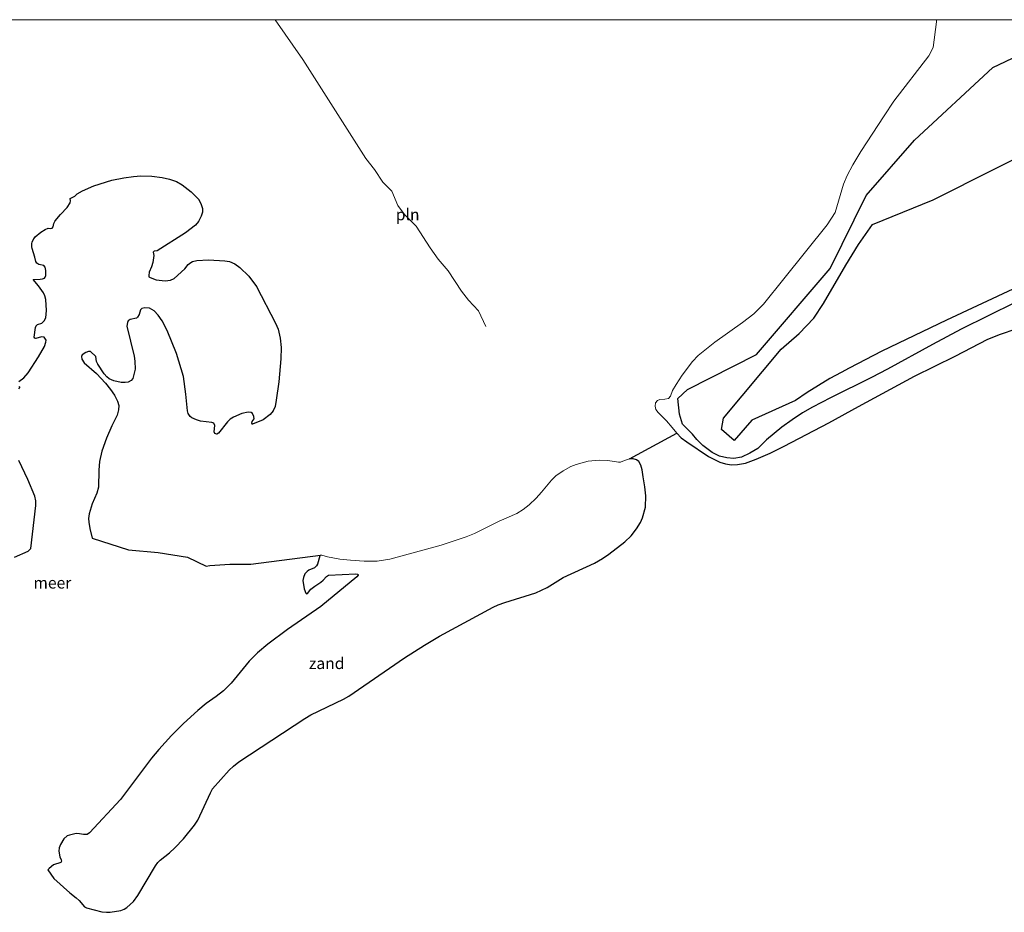
# Model space of a CAD drawing. Units: metres. Extents: x 152235 to 160007, y 506250 to 512500.
# Drawn here: x 154258 to 154473, y 512305 to 512500 of the extents above; entities that cross this region are included whole.
import ezdxf
from ezdxf.enums import TextEntityAlignment as Align

# ---------------------------------------------------------------- set-up
doc = ezdxf.new("R2010")
doc.units = ezdxf.units.M
for name, color, linetype in [('B-ME-GW-GRONDWERKLIJN-L-B1', 10, 'Continuous'), ('B-ME-IE-MOERAS-GV-B6', 10, 'Continuous'), ('B-ME-OG-BREUK-L-B1', 10, 'Continuous')]:
    doc.layers.add(name, color=color, linetype=linetype)
for name, color, linetype, lineweight in [('B-ME-IE-GRONDWERKLIJN-GROND_NIETINGERICHT-GV-B6', 253, 'Continuous', 18), ('B-ME-IE-INRICHTINGSELEMENT-L-B1', 253, 'Continuous', 18), ('B-ME-OB-WATERLIJN-L-B1', 133, 'OB-WATERLIJN', 18), ('B-ME-OG-WATER-GV-B6', 153, 'Continuous', 18)]:
    doc.layers.add(name, color=color, linetype=linetype, lineweight=lineweight)
doc.styles.add('NLCS-ISO', font='NLCS-ISO.TTF')
doc.linetypes.add('OB-WATERLIJN', pattern='A,10,[32,NLCS.SHX,S=2,R=0,X=0,Y=0],-12', length=22)

msp = doc.modelspace()

# ---------------------------------------------------------------- linework, layer by layer
at = {"layer": 'B-ME-GW-GRONDWERKLIJN-L-B1'}
msp.add_polyline3d([(154475.0303, 512441.2916, 0.4853), (154460.5807, 512434.495, 0.445), (154446.52, 512427.723, 0.402), (154439.3618, 512424.0423, 0.2405), (154437.61, 512423.094, 0.0897), (154435.1403, 512421.757, 0.275), (154430.1968, 512418.761, 0.354), (154427.6534, 512416.9538, 0.339), (154418.1511, 512412.6858, 0.8188), (154414.2687, 512408.288, 0.782), (154411.4883, 512410.6473, 1.0085), (154411.9689, 512413.152, 1.105), (154424.564, 512428.188, 0.394), (154428.4571, 512431.617, 0.431), (154431.647, 512434.944, 0.4216), (154433.7812, 512438.1067, 0.409), (154438.6362, 512446.5049, 0.3976), (154441.4176, 512451.0042, 0.3319), (154444.417, 512455.388, 0.3135), (154457.6531, 512460.7618, 0.7814), (154484.5498, 512474.2273, 1.8921)], dxfattribs=at)
at = {"layer": 'B-ME-IE-GRONDWERKLIJN-GROND_NIETINGERICHT-GV-B6'}
for points in [[(154475.816, 512432.6218, -0.3), (154472.4, 512431.4755, -0.3), (154469.5719, 512430.3275, -0.3), (154462.496, 512426.685, -0.3), (154453.63, 512422.301, -0.3), (154441.3626, 512415.6843, -0.3), (154434.933, 512412.1506, -0.3), (154425.1694, 512407.02, -0.3), (154422.145, 512405.543, -0.3), (154419.085, 512404.169, -0.3), (154416.779, 512403.324, -0.3), (154415.0416, 512403.0042, -0.3), (154413.6819, 512402.9296, -0.3), (154412.4275, 512403.1791, -0.3), (154411.123, 512403.564, -0.3), (154408.7154, 512404.81, -0.3), (154403.943, 512407.98, -0.3), (154402.7523, 512408.885, -0.3), (154401.7602, 512409.8413, -0.3), (154400.7581, 512411.1354, -0.3), (154399.514, 512412.555, -0.3), (154397.701, 512414.408, -0.3), (154397.2086, 512415.0276, -0.3), (154397.0684, 512415.7707, -0.3), (154397.161, 512416.47, -0.3), (154397.5419, 512416.9689, -0.3), (154398.0472, 512417.2107, -0.3), (154399.195, 512417.258, -0.3), (154399.9779, 512417.4269, -0.3), (154400.3686, 512417.9362, -0.3), (154400.8644, 512419.1491, -0.3), (154401.6031, 512420.5015, -0.3), (154402.9411, 512422.476, -0.3), (154405.2177, 512425.4911, -0.3), (154406.466, 512426.8074, -0.3), (154410.0491, 512429.7057, -0.3), (154416.1279, 512434.0204, -0.3), (154418.6002, 512435.8687, -0.3), (154420.6613, 512437.9807, -0.3), (154425.1137, 512443.4875, -0.3), (154434.5318, 512455.3044, -0.3), (154436.3171, 512457.9603, -0.3), (154438.1458, 512464.1249, -0.3), (154438.933, 512466.0722, -0.3), (154440.1741, 512468.3971, -0.3), (154441.9341, 512471.277, -0.3), (154446.979, 512479.046, -0.3), (154449.1245, 512482.2181, -0.3), (154456.7414, 512492.1305, -0.3), (154457.6477, 512493.9454, -0.3), (154458.3867, 512499.5347, -0.3), (154458.3922, 512500, -0.3), (154481.2454, 512500, 0.6725)], [(154272.5694, 512306.6283, -0.3), (154271.4595, 512307.9641, -0.3), (154270.8075, 512308.6075, -0.3), (154269.3699, 512309.689, -0.3), (154265.9369, 512312.7776, -0.3), (154264.5914, 512314.6529, -0.3), (154264.9092, 512315.0048, -0.3), (154265.8101, 512315.7549, -0.3), (154267.409, 512316.27, -0.3), (154267.5821, 512316.5592, -0.3), (154267.543, 512316.843, -0.3), (154267.2383, 512317.5466, -0.3), (154267.0174, 512318.7741, -0.3), (154267.1063, 512319.4906, -0.3), (154267.3495, 512320.2111, -0.3), (154268.1009, 512321.406, -0.3), (154268.8242, 512322.0571, -0.3), (154269.3646, 512322.2664, -0.3), (154270.7674, 512322.5669, -0.3), (154271.5137, 512322.5456, -0.3), (154272.3635, 512322.3732, -0.3), (154273.1825, 512322.379, -0.3), (154273.6735, 512322.7456, -0.3), (154280.4593, 512329.9817, -0.3), (154287.2481, 512339.002, -0.3), (154288.8313, 512340.9051, -0.3), (154291.5879, 512343.9683, -0.3), (154294.1778, 512346.6096, -0.3), (154297.3163, 512349.439, -0.3), (154299.1576, 512350.9406, -0.3), (154301.3074, 512352.4575, -0.3), (154302.935, 512353.7325, -0.3), (154304.5707, 512355.3509, -0.3), (154308.5358, 512360.1566, -0.3), (154310.3535, 512362.0099, -0.3), (154312.5527, 512363.8763, -0.3), (154316.8478, 512367.0737, -0.3), (154324.1437, 512372.0754, -0.3), (154332.0249, 512378.5348, -0.3), (154332.308, 512378.9464, -0.3), (154332.2031, 512379.1023, -0.3), (154331.7711, 512379.174, -0.3), (154325.8306, 512378.9099, -0.3), (154325.3447, 512378.6406, -0.3), (154324.6728, 512377.8486, -0.3), (154324.1437, 512377.3945, -0.3), (154322.7993, 512376.5042, -0.3), (154321.9978, 512375.8306, -0.3), (154321.2271, 512374.9381, -0.3), (154321.0088, 512374.8454, -0.3), (154320.8468, 512374.9719, -0.3), (154320.4845, 512375.9595, -0.3), (154320.2091, 512377.7845, -0.3), (154320.3274, 512378.3969, -0.3), (154320.6817, 512379.1914, -0.3), (154321.1801, 512379.705, -0.3), (154321.5541, 512379.9719, -0.3), (154322.7809, 512380.5239, -0.3), (154323.2016, 512380.9498, -0.3), (154323.3943, 512381.3339, -0.3), (154323.9111, 512383.1175, -0.3), (154324.0922, 512383.2474, -0.3), (154324.3817, 512383.257, -0.3), (154325.5769, 512382.9277, -0.3), (154328.3083, 512382.4065, -0.3), (154330.631, 512382.171, -0.3), (154333.5827, 512381.9882, -0.3), (154336.4374, 512381.9462, -0.3), (154339.1847, 512382.4121, -0.3), (154350.3849, 512385.4491, -0.3), (154355.8082, 512387.2394, -0.3), (154357.636, 512387.9935, -0.3), (154363.0582, 512390.6622, -0.3), (154366.9185, 512392.3378, -0.3), (154368.2982, 512393.2405, -0.3), (154369.5546, 512394.2703, -0.3), (154371.0758, 512395.7112, -0.3), (154372.2863, 512396.9918, -0.3), (154374.4309, 512399.651, -0.3), (154375.38, 512400.593, -0.3), (154376.9648, 512401.6221, -0.3), (154378.6516, 512402.5706, -0.3), (154379.8481, 512403.0403, -0.3), (154382.4569, 512403.7583, -0.3), (154384.8701, 512403.9965, -0.3), (154386.7216, 512403.9432, -0.3), (154389.03, 512403.5398, -0.3), (154389.4628, 512403.5524, -0.3), (154390.3509, 512403.9317, -0.3), (154391.4501, 512404.2838, -0.3), (154392.2721, 512404.3042, -0.3), (154392.9977, 512404.0849, -0.3), (154393.5109, 512403.6653, -0.3), (154393.9033, 512402.8743, -0.3), (154394.2016, 512401.9104, -0.3), (154394.4577, 512400.313, -0.3), (154394.8024, 512398.1479, -0.3), (154394.999, 512396.1832, -0.3), (154394.9431, 512393.7548, -0.3), (154394.3221, 512391.4097, -0.3), (154393.8459, 512390.4004, -0.3), (154392.9592, 512388.9929, -0.3), (154391.8125, 512387.5032, -0.3), (154390.4409, 512386.1528, -0.3), (154386.9768, 512383.5042, -0.3), (154385.5671, 512382.5616, -0.3), (154383.8601, 512381.5573, -0.3), (154376.9997, 512378.3956, -0.3), (154373.4879, 512376.2195, -0.3), (154371.0081, 512375.0669, -0.3), (154364.2873, 512372.9832, -0.3), (154362.7875, 512372.4532, -0.3), (154361.7109, 512371.9574, -0.3), (154350.0491, 512365.6187, -0.3), (154346.7178, 512363.6572, -0.3), (154342.391, 512360.9212, -0.3), (154330.2341, 512352.5685, -0.3), (154329.0735, 512351.8827, -0.3), (154321.9483, 512348.4704, -0.3), (154320.6505, 512347.6868, -0.3), (154306.286, 512338.2028, -0.3), (154305.0903, 512337.2955, -0.3), (154304.1716, 512336.4213, -0.3), (154300.5478, 512332.3028, -0.3), (154300.0688, 512331.4554, -0.3), (154297.2942, 512325.5244, -0.3), (154296.6252, 512324.3861, -0.3), (154294.2096, 512321.4379, -0.3), (154292.3325, 512319.4429, -0.3), (154291.1595, 512318.3738, -0.3), (154289.0932, 512316.7763, -0.3), (154288.5762, 512316.2437, -0.3), (154288.0522, 512315.5397, -0.3), (154284.242, 512309.1147, -0.3), (154283.2842, 512307.7835, -0.3), (154281.836, 512306.4431, -0.3), (154281.2649, 512306.0848, -0.3), (154280.5014, 512305.7926, -0.3), (154278.1725, 512305.4532, -0.3), (154277.3881, 512305.4215, -0.3), (154276.4149, 512305.5456, -0.3), (154273.0538, 512306.4008, -0.3), (154272.5694, 512306.6283, -0.3)]]:
    msp.add_polyline3d(points, dxfattribs=at)
at = {"layer": 'B-ME-IE-INRICHTINGSELEMENT-L-B1'}
msp.add_polyline3d([(154360.13, 512433.15, 0.7), (154358.499, 512436.515, 0.7), (154356.37, 512438.827, 0.7), (154354.847, 512440.826, 0.7), (154351.945, 512445.25, 0.7), (154349.721, 512447.833, 0.7), (154347.996, 512450.246, 0.7), (154344.953, 512454.99, 0.7), (154342.355, 512457.521, 0.7), (154340.957, 512459.52, 0.7), (154339.624, 512462.65, 0.7), (154337.693, 512464.582, 0.7), (154335.827, 512467.38, 0.7), (154333.962, 512469.778, 0.7), (154320.185, 512491.323, 0.7), (154314.1875, 512500, 0.7)], dxfattribs=at)
at = {"layer": 'B-ME-IE-MOERAS-GV-B6'}
for points in [[(154258.2897, 512421.1376, -0.3), (154259.3368, 512421.9661, -0.3), (154260.3216, 512422.9946, -0.3), (154262.544, 512426.505, -0.3), (154263.8447, 512428.7855, -0.3), (154264.1689, 512429.6723, -0.3), (154264.2141, 512430.1499, -0.3), (154263.8416, 512430.7626, -0.3), (154263.2479, 512430.8501, -0.3), (154261.9945, 512430.5277, -0.3), (154261.736, 512430.5604, -0.3), (154261.6244, 512430.807, -0.3), (154261.9139, 512432.9151, -0.3), (154262.0969, 512433.2949, -0.3), (154262.3189, 512433.536, -0.3), (154263.2612, 512433.8517, -0.3), (154263.8182, 512434.3492, -0.3), (154264.1385, 512434.9783, -0.3), (154264.2983, 512436.6446, -0.3), (154264.1902, 512438.9724, -0.3), (154263.9681, 512439.8183, -0.3), (154263.6892, 512440.4886, -0.3), (154262.5743, 512442.0163, -0.3), (154261.3794, 512443.3933, -0.3), (154262.964, 512443.422, -0.3), (154263.461, 512443.5047, -0.3), (154263.8447, 512443.682, -0.3), (154264.0032, 512443.839, -0.3), (154264.1719, 512444.2125, -0.3), (154264.1827, 512445.3084, -0.3), (154264.0189, 512446.0281, -0.3), (154263.727, 512446.392, -0.3), (154262.6588, 512446.6601, -0.3), (154262.2305, 512446.9401, -0.3), (154261.9937, 512447.2551, -0.3), (154261.8065, 512448.256, -0.3), (154261.155, 512450.115, -0.3), (154261.0846, 512450.5232, -0.3), (154261.1129, 512451.1439, -0.3), (154261.2247, 512451.5904, -0.3), (154261.5402, 512452.2595, -0.3), (154261.8254, 512452.644, -0.3), (154263.0559, 512453.6633, -0.3), (154263.9951, 512454.2906, -0.3), (154264.7008, 512454.5286, -0.3), (154265.1964, 512454.4789, -0.3), (154265.5454, 512454.5696, -0.3), (154265.7682, 512454.8577, -0.3), (154265.917, 512455.5393, -0.3), (154266.2348, 512456.1551, -0.3), (154267.3912, 512457.532, -0.3), (154268.819, 512459.096, -0.3), (154269.4495, 512460.0712, -0.3), (154269.514, 512460.5276, -0.3), (154269.451, 512460.9985, -0.3), (154270.4753, 512461.5417, -0.3), (154271.0246, 512462.0217, -0.3), (154272.1575, 512462.6749, -0.3), (154274.6273, 512463.7552, -0.3), (154278.5779, 512464.9836, -0.3), (154281.1707, 512465.5501, -0.3), (154283.2835, 512465.8516, -0.3), (154284.879, 512465.9548, -0.3), (154287.2534, 512465.8555, -0.3), (154289.5114, 512465.6177, -0.3), (154291.1693, 512465.2433, -0.3), (154292.6625, 512464.7115, -0.3), (154293.8992, 512463.9802, -0.3), (154295.8604, 512462.4424, -0.3), (154297.4685, 512460.8786, -0.3), (154297.9812, 512459.9677, -0.3), (154298.3227, 512458.8134, -0.3), (154298.3279, 512458.0598, -0.3), (154298.0702, 512457.1711, -0.3), (154297.438, 512455.987, -0.3), (154296.8152, 512455.2259, -0.3), (154294.6381, 512453.5688, -0.3), (154288.4494, 512449.617, -0.3), (154287.784, 512449.5307, -0.3), (154287.6005, 512449.3312, -0.3), (154287.7252, 512448.5619, -0.3), (154287.5009, 512447.0607, -0.3), (154287.2046, 512446.133, -0.3), (154286.681, 512444.994, -0.3), (154286.5984, 512444.2684, -0.3), (154286.6552, 512443.9366, -0.3), (154286.8883, 512443.7735, -0.3), (154288.257, 512443.291, -0.3), (154290.1803, 512443.0417, -0.3), (154291.3529, 512443.2234, -0.3), (154292.1299, 512443.5781, -0.3), (154294.4601, 512445.7219, -0.3), (154295.2316, 512446.637, -0.3), (154295.7613, 512447.0572, -0.3), (154296.1823, 512447.2618, -0.3), (154297.0781, 512447.5116, -0.3), (154299.6324, 512447.6675, -0.3), (154303.2018, 512447.4404, -0.3), (154304.2206, 512447.2769, -0.3), (154305.392, 512446.7887, -0.3), (154306.5048, 512445.962, -0.3), (154308.433, 512444.1077, -0.3), (154310.0928, 512441.8278, -0.3), (154314.2679, 512433.8156, -0.3), (154314.8055, 512432.5063, -0.3), (154315.289, 512430.5416, -0.3), (154315.4626, 512428.5075, -0.3), (154315.3849, 512426.0691, -0.3), (154314.9954, 512421.0943, -0.3), (154314.426, 512417.0898, -0.3), (154314.1512, 512415.6507, -0.3), (154313.7449, 512414.7104, -0.3), (154313.0712, 512413.954, -0.3), (154311.5336, 512412.7975, -0.3), (154309.2315, 512411.8066, -0.3), (154309.0863, 512412.0699, -0.3), (154309.19, 512412.377, -0.3), (154309.5997, 512412.9947, -0.3), (154309.5205, 512413.5132, -0.3), (154309.255, 512414.1488, -0.3), (154308.9569, 512414.3798, -0.3), (154308.2628, 512414.4337, -0.3), (154306.8968, 512414.1527, -0.3), (154305.0672, 512413.3728, -0.3), (154304.3701, 512412.9516, -0.3), (154303.7645, 512412.3724, -0.3), (154301.798, 512409.872, -0.3), (154301.4428, 512409.6779, -0.3), (154301.0041, 512409.7975, -0.3), (154300.8775, 512410.1814, -0.3), (154301.0157, 512411.5245, -0.3), (154300.772, 512412.0413, -0.3), (154300.3511, 512412.1902, -0.3), (154297.915, 512412.51, -0.3), (154297.0006, 512412.7569, -0.3), (154296.0178, 512413.1997, -0.3), (154295.6252, 512413.4818, -0.3), (154295.2246, 512414.176, -0.3), (154295.0532, 512414.7558, -0.3), (154294.7177, 512418.3696, -0.3), (154294.1581, 512422.1941, -0.3), (154292.6827, 512427.2352, -0.3), (154290.6118, 512432.2487, -0.3), (154289.5482, 512434.3208, -0.3), (154288.6416, 512435.6239, -0.3), (154287.795, 512436.5169, -0.3), (154286.773, 512437.085, -0.3), (154285.7544, 512437.2225, -0.3), (154285.0981, 512437.0714, -0.3), (154284.8268, 512436.7382, -0.3), (154284.5014, 512435.7287, -0.3), (154284.1725, 512435.1584, -0.3), (154283.9478, 512434.9209, -0.3), (154282.5395, 512434.6144, -0.3), (154282.1006, 512434.3245, -0.3), (154281.9603, 512434.0228, -0.3), (154281.8454, 512433.2232, -0.3), (154283.4672, 512426.6788, -0.3), (154283.6148, 512425.551, -0.3), (154283.6535, 512423.8539, -0.3), (154283.1639, 512421.759, -0.3), (154282.8006, 512421.3562, -0.3), (154282.1159, 512421.0016, -0.3), (154281.5019, 512420.8863, -0.3), (154280.6134, 512420.882, -0.3), (154279.0323, 512421.2728, -0.3), (154278.0016, 512421.747, -0.3), (154277.463, 512422.1298, -0.3), (154276.8563, 512422.7764, -0.3), (154275.4971, 512424.9389, -0.3), (154275.2503, 512425.5066, -0.3), (154275.0861, 512426.57, -0.3), (154273.894, 512427.6537, -0.3), (154273.5011, 512427.7022, -0.3), (154272.8607, 512427.4676, -0.3), (154272.0933, 512426.9729, -0.3), (154271.9322, 512426.5765, -0.3), (154272.019, 512425.9911, -0.3), (154272.5211, 512425.2287, -0.3), (154275.2555, 512422.8417, -0.3), (154277.1701, 512420.7468, -0.3), (154278.2942, 512419.3878, -0.3), (154279.18, 512418.13, -0.3), (154279.7926, 512416.8388, -0.3), (154280.0537, 512415.8938, -0.3), (154280.0481, 512414.9876, -0.3), (154279.7097, 512413.761, -0.3), (154278.5359, 512411.4455, -0.3), (154277.3863, 512408.7527, -0.3), (154276.3892, 512405.9117, -0.3), (154275.8768, 512403.6883, -0.3), (154275.7105, 512401.8293, -0.3), (154275.6213, 512398.1197, -0.3), (154275.3169, 512396.7609, -0.3), (154274.2956, 512394.4637, -0.3), (154273.612, 512392.2696, -0.3), (154273.5083, 512391.2506, -0.3), (154273.5277, 512390.4802, -0.3), (154273.7427, 512389.0923, -0.3), (154274.2836, 512386.9605, -0.3), (154282.2201, 512384.4291, -0.3), (154288.6562, 512383.8828, -0.3), (154295.0923, 512382.8476, -0.3), (154299.1571, 512380.8876, -0.3), (154299.9359, 512381.0405, -0.3), (154304.3167, 512381.3271, -0.3), (154308.8424, 512381.3314, -0.3), (154324.0922, 512383.2474, -0.3), (154323.9111, 512383.1175, -0.3), (154323.3943, 512381.3339, -0.3), (154323.2016, 512380.9498, -0.3), (154322.7809, 512380.5239, -0.3), (154321.5541, 512379.9719, -0.3), (154321.1801, 512379.705, -0.3), (154320.6817, 512379.1914, -0.3), (154320.3274, 512378.3969, -0.3), (154320.2091, 512377.7845, -0.3), (154320.4845, 512375.9595, -0.3), (154320.8468, 512374.9719, -0.3), (154321.0088, 512374.8454, -0.3), (154321.2271, 512374.9381, -0.3), (154321.9978, 512375.8306, -0.3), (154322.7993, 512376.5042, -0.3), (154324.1437, 512377.3945, -0.3), (154324.6728, 512377.8486, -0.3), (154325.3447, 512378.6406, -0.3), (154325.8306, 512378.9099, -0.3), (154331.7711, 512379.174, -0.3), (154332.2031, 512379.1023, -0.3), (154332.308, 512378.9464, -0.3), (154332.0249, 512378.5348, -0.3), (154324.1437, 512372.0754, -0.3), (154316.8478, 512367.0737, -0.3), (154312.5527, 512363.8763, -0.3), (154310.3535, 512362.0099, -0.3), (154308.5358, 512360.1566, -0.3), (154304.5707, 512355.3509, -0.3), (154302.935, 512353.7325, -0.3), (154301.3074, 512352.4575, -0.3), (154299.1576, 512350.9406, -0.3), (154297.3163, 512349.439, -0.3), (154294.1778, 512346.6096, -0.3), (154291.5879, 512343.9683, -0.3), (154288.8313, 512340.9051, -0.3), (154287.2481, 512339.002, -0.3), (154280.4593, 512329.9817, -0.3), (154273.6735, 512322.7456, -0.3), (154273.1825, 512322.379, -0.3), (154272.3635, 512322.3732, -0.3), (154271.5137, 512322.5456, -0.3), (154270.7674, 512322.5669, -0.3), (154269.3646, 512322.2664, -0.3), (154268.8242, 512322.0571, -0.3), (154268.1009, 512321.406, -0.3), (154267.3495, 512320.2111, -0.3), (154267.1063, 512319.4906, -0.3), (154267.0174, 512318.7741, -0.3), (154267.2383, 512317.5466, -0.3), (154267.543, 512316.843, -0.3), (154267.5821, 512316.5592, -0.3), (154267.409, 512316.27, -0.3), (154265.8101, 512315.7549, -0.3), (154264.9092, 512315.0048, -0.3), (154264.5914, 512314.6529, -0.3), (154265.9369, 512312.7776, -0.3), (154269.3699, 512309.689, -0.3), (154270.8075, 512308.6075, -0.3), (154271.4595, 512307.9641, -0.3), (154272.5694, 512306.6283, -0.3), (154273.0538, 512306.4008, -0.3), (154276.4149, 512305.5456, -0.3), (154277.3881, 512305.4215, -0.3), (154278.1725, 512305.4532, -0.3), (154280.5014, 512305.7926, -0.3), (154281.2649, 512306.0848, -0.3), (154281.836, 512306.4431, -0.3), (154283.2842, 512307.7835, -0.3), (154284.242, 512309.1147, -0.3), (154288.0522, 512315.5397, -0.3), (154288.5762, 512316.2437, -0.3), (154289.0932, 512316.7763, -0.3), (154291.1595, 512318.3738, -0.3), (154292.3325, 512319.4429, -0.3), (154294.2096, 512321.4379, -0.3), (154296.6252, 512324.3861, -0.3), (154297.2942, 512325.5244, -0.3), (154300.0688, 512331.4554, -0.3), (154300.5478, 512332.3028, -0.3), (154304.1716, 512336.4213, -0.3), (154305.0903, 512337.2955, -0.3), (154306.286, 512338.2028, -0.3), (154320.6505, 512347.6868, -0.3), (154321.9483, 512348.4704, -0.3), (154329.0735, 512351.8827, -0.3), (154330.2341, 512352.5685, -0.3), (154342.391, 512360.9212, -0.3), (154346.7178, 512363.6572, -0.3), (154350.0491, 512365.6187, -0.3), (154361.7109, 512371.9574, -0.3), (154362.7875, 512372.4532, -0.3), (154364.2873, 512372.9832, -0.3), (154371.0081, 512375.0669, -0.3), (154373.4879, 512376.2195, -0.3), (154376.9997, 512378.3956, -0.3), (154383.8601, 512381.5573, -0.3), (154385.5671, 512382.5616, -0.3), (154386.9768, 512383.5042, -0.3), (154390.4409, 512386.1528, -0.3), (154391.8125, 512387.5032, -0.3), (154392.9592, 512388.9929, -0.3), (154393.8459, 512390.4004, -0.3), (154394.3221, 512391.4097, -0.3), (154394.9431, 512393.7548, -0.3), (154394.999, 512396.1832, -0.3), (154394.8024, 512398.1479, -0.3), (154394.4577, 512400.313, -0.3), (154394.2016, 512401.9104, -0.3), (154393.9033, 512402.8743, -0.3), (154393.5109, 512403.6653, -0.3), (154392.9977, 512404.0849, -0.3), (154392.2721, 512404.3042, -0.3), (154391.4501, 512404.2838, -0.3), (154401.7602, 512409.8413, -0.3), (154402.7523, 512408.885, -0.3), (154403.943, 512407.98, -0.3), (154408.7154, 512404.81, -0.3), (154411.123, 512403.564, -0.3), (154412.4275, 512403.1791, -0.3), (154413.6819, 512402.9296, -0.3), (154415.0416, 512403.0042, -0.3), (154416.779, 512403.324, -0.3), (154419.085, 512404.169, -0.3), (154422.145, 512405.543, -0.3), (154425.1694, 512407.02, -0.3), (154434.933, 512412.1506, -0.3), (154441.3626, 512415.6843, -0.3), (154453.63, 512422.301, -0.3), (154462.496, 512426.685, -0.3), (154469.5719, 512430.3275, -0.3), (154472.4, 512431.4755, -0.3), (154475.816, 512432.6218, -0.3)], [(154258.2911, 512419.5511, -0.3), (154258.4779, 512419.805, -0.3), (154258.453, 512420.0657, -0.3)], [(154257.3709, 512382.8154, -0.3), (154260.3375, 512384.174, -0.3), (154260.8918, 512384.7215, -0.3), (154261.9929, 512394.0963, -0.3), (154261.9823, 512395.1009, -0.3), (154261.8013, 512396.1616, -0.3), (154260.264, 512399.745, -0.3), (154258.284, 512403.902, -0.3)]]:
    msp.add_polyline3d(points, dxfattribs=at)
at = {"layer": 'B-ME-OB-WATERLIJN-L-B1'}
for points in [[(154258.2897, 512421.1376, -0.3), (154259.3368, 512421.9661, -0.3), (154260.3216, 512422.9946, -0.3), (154262.544, 512426.505, -0.3), (154263.8447, 512428.7855, -0.3), (154264.1689, 512429.6723, -0.3), (154264.2141, 512430.1499, -0.3), (154263.8416, 512430.7626, -0.3), (154263.2479, 512430.8501, -0.3), (154261.9945, 512430.5277, -0.3), (154261.736, 512430.5604, -0.3), (154261.6244, 512430.807, -0.3), (154261.9139, 512432.9151, -0.3), (154262.0969, 512433.2949, -0.3), (154262.3189, 512433.536, -0.3), (154263.2612, 512433.8517, -0.3), (154263.8182, 512434.3492, -0.3), (154264.1385, 512434.9783, -0.3), (154264.2983, 512436.6446, -0.3), (154264.1902, 512438.9724, -0.3), (154263.9681, 512439.8183, -0.3), (154263.6892, 512440.4886, -0.3), (154262.5743, 512442.0163, -0.3), (154261.3794, 512443.3933, -0.3), (154262.964, 512443.422, -0.3), (154263.461, 512443.5047, -0.3), (154263.8447, 512443.682, -0.3), (154264.0032, 512443.839, -0.3), (154264.1719, 512444.2125, -0.3), (154264.1827, 512445.3084, -0.3), (154264.0189, 512446.0281, -0.3), (154263.727, 512446.392, -0.3), (154262.6588, 512446.6601, -0.3), (154262.2305, 512446.9401, -0.3), (154261.9937, 512447.2551, -0.3), (154261.8065, 512448.256, -0.3), (154261.155, 512450.115, -0.3), (154261.0846, 512450.5232, -0.3), (154261.1129, 512451.1439, -0.3), (154261.2247, 512451.5904, -0.3), (154261.5402, 512452.2595, -0.3), (154261.8254, 512452.644, -0.3), (154263.0559, 512453.6633, -0.3), (154263.9951, 512454.2906, -0.3), (154264.7008, 512454.5286, -0.3), (154265.1964, 512454.4789, -0.3), (154265.5454, 512454.5696, -0.3), (154265.7682, 512454.8577, -0.3), (154265.917, 512455.5393, -0.3), (154266.2348, 512456.1551, -0.3), (154267.3912, 512457.532, -0.3), (154268.819, 512459.096, -0.3), (154269.4495, 512460.0712, -0.3), (154269.514, 512460.5276, -0.3), (154269.451, 512460.9985, -0.3), (154270.4753, 512461.5417, -0.3), (154271.0246, 512462.0217, -0.3), (154272.1575, 512462.6749, -0.3), (154274.6273, 512463.7552, -0.3), (154278.5779, 512464.9836, -0.3), (154281.1707, 512465.5501, -0.3), (154283.2835, 512465.8516, -0.3), (154284.879, 512465.9548, -0.3), (154287.2534, 512465.8555, -0.3), (154289.5114, 512465.6177, -0.3), (154291.1693, 512465.2433, -0.3), (154292.6625, 512464.7115, -0.3), (154293.8992, 512463.9802, -0.3), (154295.8604, 512462.4424, -0.3), (154297.4685, 512460.8786, -0.3), (154297.9812, 512459.9677, -0.3), (154298.3227, 512458.8134, -0.3), (154298.3279, 512458.0598, -0.3), (154298.0702, 512457.1711, -0.3), (154297.438, 512455.987, -0.3), (154296.8152, 512455.2259, -0.3), (154294.6381, 512453.5688, -0.3), (154288.4494, 512449.617, -0.3), (154287.784, 512449.5307, -0.3), (154287.6005, 512449.3312, -0.3), (154287.7252, 512448.5619, -0.3), (154287.5009, 512447.0607, -0.3), (154287.2046, 512446.133, -0.3), (154286.681, 512444.994, -0.3), (154286.5984, 512444.2684, -0.3), (154286.6552, 512443.9366, -0.3), (154286.8883, 512443.7735, -0.3), (154288.257, 512443.291, -0.3), (154290.1803, 512443.0417, -0.3), (154291.3529, 512443.2234, -0.3), (154292.1299, 512443.5781, -0.3), (154294.4601, 512445.7219, -0.3), (154295.2316, 512446.637, -0.3), (154295.7613, 512447.0572, -0.3), (154296.1823, 512447.2618, -0.3), (154297.0781, 512447.5116, -0.3), (154299.6324, 512447.6675, -0.3), (154303.2018, 512447.4404, -0.3), (154304.2206, 512447.2769, -0.3), (154305.392, 512446.7887, -0.3), (154306.5048, 512445.962, -0.3), (154308.433, 512444.1077, -0.3), (154310.0928, 512441.8278, -0.3), (154314.2679, 512433.8156, -0.3), (154314.8055, 512432.5063, -0.3), (154315.289, 512430.5416, -0.3), (154315.4626, 512428.5075, -0.3), (154315.3849, 512426.0691, -0.3), (154314.9954, 512421.0943, -0.3), (154314.426, 512417.0898, -0.3), (154314.1512, 512415.6507, -0.3), (154313.7449, 512414.7104, -0.3), (154313.0712, 512413.954, -0.3), (154311.5336, 512412.7975, -0.3), (154309.2315, 512411.8066, -0.3), (154309.0863, 512412.0699, -0.3), (154309.19, 512412.377, -0.3), (154309.5997, 512412.9947, -0.3), (154309.5205, 512413.5132, -0.3), (154309.255, 512414.1488, -0.3), (154308.9569, 512414.3798, -0.3), (154308.2628, 512414.4337, -0.3), (154306.8968, 512414.1527, -0.3), (154305.0672, 512413.3728, -0.3), (154304.3701, 512412.9516, -0.3), (154303.7645, 512412.3724, -0.3), (154301.798, 512409.872, -0.3), (154301.4428, 512409.6779, -0.3), (154301.0041, 512409.7975, -0.3), (154300.8775, 512410.1814, -0.3), (154301.0157, 512411.5245, -0.3), (154300.772, 512412.0413, -0.3), (154300.3511, 512412.1902, -0.3), (154297.915, 512412.51, -0.3), (154297.0006, 512412.7569, -0.3), (154296.0178, 512413.1997, -0.3), (154295.6252, 512413.4818, -0.3), (154295.2246, 512414.176, -0.3), (154295.0532, 512414.7558, -0.3), (154294.7177, 512418.3696, -0.3), (154294.1581, 512422.1941, -0.3), (154292.6827, 512427.2352, -0.3), (154290.6118, 512432.2487, -0.3), (154289.5482, 512434.3208, -0.3), (154288.6416, 512435.6239, -0.3), (154287.795, 512436.5169, -0.3), (154286.773, 512437.085, -0.3), (154285.7544, 512437.2225, -0.3), (154285.0981, 512437.0714, -0.3), (154284.8268, 512436.7382, -0.3), (154284.5014, 512435.7287, -0.3), (154284.1725, 512435.1584, -0.3), (154283.9478, 512434.9209, -0.3), (154282.5395, 512434.6144, -0.3), (154282.1006, 512434.3245, -0.3), (154281.9603, 512434.0228, -0.3), (154281.8454, 512433.2232, -0.3), (154283.4672, 512426.6788, -0.3), (154283.6148, 512425.551, -0.3), (154283.6535, 512423.8539, -0.3), (154283.1639, 512421.759, -0.3), (154282.8006, 512421.3562, -0.3), (154282.1159, 512421.0016, -0.3), (154281.5019, 512420.8863, -0.3), (154280.6134, 512420.882, -0.3), (154279.0323, 512421.2728, -0.3), (154278.0016, 512421.747, -0.3), (154277.463, 512422.1298, -0.3), (154276.8563, 512422.7764, -0.3), (154275.4971, 512424.9389, -0.3), (154275.2503, 512425.5066, -0.3), (154275.0861, 512426.57, -0.3), (154273.894, 512427.6537, -0.3), (154273.5011, 512427.7022, -0.3), (154272.8607, 512427.4676, -0.3), (154272.0933, 512426.9729, -0.3), (154271.9322, 512426.5765, -0.3), (154272.019, 512425.9911, -0.3), (154272.5211, 512425.2287, -0.3), (154275.2555, 512422.8417, -0.3), (154277.1701, 512420.7468, -0.3), (154278.2942, 512419.3878, -0.3), (154279.18, 512418.13, -0.3), (154279.7926, 512416.8388, -0.3), (154280.0537, 512415.8938, -0.3), (154280.0481, 512414.9876, -0.3), (154279.7097, 512413.761, -0.3), (154278.5359, 512411.4455, -0.3), (154277.3863, 512408.7527, -0.3), (154276.3892, 512405.9117, -0.3), (154275.8768, 512403.6883, -0.3), (154275.7105, 512401.8293, -0.3), (154275.6213, 512398.1197, -0.3), (154275.3169, 512396.7609, -0.3), (154274.2956, 512394.4637, -0.3), (154273.612, 512392.2696, -0.3), (154273.5083, 512391.2506, -0.3), (154273.5277, 512390.4802, -0.3), (154273.7427, 512389.0923, -0.3), (154274.2836, 512386.9605, -0.3), (154282.2201, 512384.4291, -0.3), (154288.6562, 512383.8828, -0.3), (154295.0923, 512382.8476, -0.3), (154299.1571, 512380.8876, -0.3), (154299.9359, 512381.0405, -0.3), (154304.3167, 512381.3271, -0.3), (154308.8424, 512381.3314, -0.3), (154324.0922, 512383.2474, -0.3), (154324.3817, 512383.257, -0.3), (154325.5769, 512382.9277, -0.3), (154328.3083, 512382.4065, -0.3), (154330.631, 512382.171, -0.3), (154333.5827, 512381.9882, -0.3), (154336.4374, 512381.9462, -0.3), (154339.1847, 512382.4121, -0.3), (154350.3849, 512385.4491, -0.3), (154355.8082, 512387.2394, -0.3), (154357.636, 512387.9935, -0.3), (154363.0582, 512390.6622, -0.3), (154366.9185, 512392.3378, -0.3), (154368.2982, 512393.2405, -0.3), (154369.5546, 512394.2703, -0.3), (154371.0758, 512395.7112, -0.3), (154372.2863, 512396.9918, -0.3), (154374.4309, 512399.651, -0.3), (154375.38, 512400.593, -0.3), (154376.9648, 512401.6221, -0.3), (154378.6516, 512402.5706, -0.3), (154379.8481, 512403.0403, -0.3), (154382.4569, 512403.7583, -0.3), (154384.8701, 512403.9965, -0.3), (154386.7216, 512403.9432, -0.3), (154389.03, 512403.5398, -0.3), (154389.4628, 512403.5524, -0.3), (154390.3509, 512403.9317, -0.3), (154391.4501, 512404.2838, -0.3), (154401.7602, 512409.8413, -0.3), (154400.7581, 512411.1354, -0.3), (154399.514, 512412.555, -0.3), (154397.701, 512414.408, -0.3), (154397.2086, 512415.0276, -0.3), (154397.0684, 512415.7707, -0.3), (154397.161, 512416.47, -0.3), (154397.5419, 512416.9689, -0.3), (154398.0472, 512417.2107, -0.3), (154399.195, 512417.258, -0.3), (154399.9779, 512417.4269, -0.3), (154400.3686, 512417.9362, -0.3), (154400.8644, 512419.1491, -0.3), (154401.6031, 512420.5015, -0.3), (154402.9411, 512422.476, -0.3), (154405.2177, 512425.4911, -0.3), (154406.466, 512426.8074, -0.3), (154410.0491, 512429.7057, -0.3), (154416.1279, 512434.0204, -0.3), (154418.6002, 512435.8687, -0.3), (154420.6613, 512437.9807, -0.3), (154425.1137, 512443.4875, -0.3), (154434.5318, 512455.3044, -0.3), (154436.3171, 512457.9603, -0.3), (154438.1458, 512464.1249, -0.3), (154438.933, 512466.0722, -0.3), (154440.1741, 512468.3971, -0.3), (154441.9341, 512471.277, -0.3), (154446.979, 512479.046, -0.3), (154449.1245, 512482.2181, -0.3), (154456.7414, 512492.1305, -0.3), (154457.6477, 512493.9454, -0.3), (154458.3867, 512499.5347, -0.3), (154458.3922, 512500, -0.3)], [(154258.2911, 512419.5511, -0.3), (154258.4779, 512419.805, -0.3), (154258.453, 512420.0657, -0.3)], [(154257.3709, 512382.8154, -0.3), (154260.3375, 512384.174, -0.3), (154260.8918, 512384.7215, -0.3), (154261.9929, 512394.0963, -0.3), (154261.9823, 512395.1009, -0.3), (154261.8013, 512396.1616, -0.3), (154260.264, 512399.745, -0.3), (154258.284, 512403.902, -0.3)]]:
    msp.add_polyline3d(points, dxfattribs=at)
at = {"layer": 'B-ME-OG-BREUK-L-B1'}
msp.add_polyline3d([(154475.566, 512438.3715, -0.0974), (154463.807, 512432.5176, -0.1187), (154457.512, 512429.2207, -0.1033), (154447.6967, 512423.7857, -0.1225), (154444.2275, 512421.9777, -0.0957), (154435.29, 512417.606, -0.1217), (154431.352, 512415.537, -0.133), (154429.1531, 512414.2811, -0.1426), (154426.9032, 512412.7798, -0.1291), (154424.674, 512411.153, -0.1236), (154421.344, 512408.4327, -0.121), (154419.423, 512406.511, -0.029), (154417.684, 512405.51, -0.123), (154415.897, 512404.621, -0.188), (154414.227, 512404.369, -0.16), (154412.697, 512404.486, -0.161), (154411.11, 512404.851, -0.175), (154409.462, 512405.688, -0.13), (154407.415, 512407.167, -0.152), (154406.105, 512408.473, -0.173), (154405.19, 512409.637, -0.163), (154403.001, 512411.835, -0.159), (154402.3733, 512414.0336, -0.2356), (154402.007, 512417.4553, -0.1753), (154404.1079, 512419.3913, -0.1112), (154419.1348, 512427.0006, -0.0063), (154435.2505, 512445.7518, 0.0984), (154443.0357, 512461.6796, -0.1226), (154453.615, 512473.7366, 0.079), (154470.7021, 512489.5802, 0.0399), (154484.9216, 512496.3238, 0.1426)], dxfattribs=at)
at = {"layer": 'B-ME-OG-WATER-GV-B6'}
for points in [[(153915.7107, 512500, -0.3), (154458.3922, 512500, -0.3)], [(154458.3922, 512500, -0.3), (154458.3867, 512499.5347, -0.3), (154457.6477, 512493.9454, -0.3), (154456.7414, 512492.1305, -0.3), (154449.1245, 512482.2181, -0.3), (154446.979, 512479.046, -0.3), (154441.9341, 512471.277, -0.3), (154440.1741, 512468.3971, -0.3), (154438.933, 512466.0722, -0.3), (154438.1458, 512464.1249, -0.3), (154436.3171, 512457.9603, -0.3), (154434.5318, 512455.3044, -0.3), (154425.1137, 512443.4875, -0.3), (154420.6613, 512437.9807, -0.3), (154418.6002, 512435.8687, -0.3), (154416.1279, 512434.0204, -0.3), (154410.0491, 512429.7057, -0.3), (154406.466, 512426.8074, -0.3), (154405.2177, 512425.4911, -0.3), (154402.9411, 512422.476, -0.3), (154401.6031, 512420.5015, -0.3), (154400.8644, 512419.1491, -0.3), (154400.3686, 512417.9362, -0.3), (154399.9779, 512417.4269, -0.3), (154399.195, 512417.258, -0.3), (154398.0472, 512417.2107, -0.3), (154397.5419, 512416.9689, -0.3), (154397.161, 512416.47, -0.3), (154397.0684, 512415.7707, -0.3), (154397.2086, 512415.0276, -0.3), (154397.701, 512414.408, -0.3), (154399.514, 512412.555, -0.3), (154400.7581, 512411.1354, -0.3), (154401.7602, 512409.8413, -0.3), (154391.4501, 512404.2838, -0.3), (154390.3509, 512403.9317, -0.3), (154389.4628, 512403.5524, -0.3), (154389.03, 512403.5398, -0.3), (154386.7216, 512403.9432, -0.3), (154384.8701, 512403.9965, -0.3), (154382.4569, 512403.7583, -0.3), (154379.8481, 512403.0403, -0.3), (154378.6516, 512402.5706, -0.3), (154376.9648, 512401.6221, -0.3), (154375.38, 512400.593, -0.3), (154374.4309, 512399.651, -0.3), (154372.2863, 512396.9918, -0.3), (154371.0758, 512395.7112, -0.3), (154369.5546, 512394.2703, -0.3), (154368.2982, 512393.2405, -0.3), (154366.9185, 512392.3378, -0.3), (154363.0582, 512390.6622, -0.3), (154357.636, 512387.9935, -0.3), (154355.8082, 512387.2394, -0.3), (154350.3849, 512385.4491, -0.3), (154339.1847, 512382.4121, -0.3), (154336.4374, 512381.9462, -0.3), (154333.5827, 512381.9882, -0.3), (154330.631, 512382.171, -0.3), (154328.3083, 512382.4065, -0.3), (154325.5769, 512382.9277, -0.3), (154324.3817, 512383.257, -0.3), (154324.0922, 512383.2474, -0.3), (154308.8424, 512381.3314, -0.3), (154304.3167, 512381.3271, -0.3), (154299.9359, 512381.0405, -0.3), (154299.1571, 512380.8876, -0.3), (154295.0923, 512382.8476, -0.3), (154288.6562, 512383.8828, -0.3), (154282.2201, 512384.4291, -0.3), (154274.2836, 512386.9605, -0.3), (154273.7427, 512389.0923, -0.3), (154273.5277, 512390.4802, -0.3), (154273.5083, 512391.2506, -0.3), (154273.612, 512392.2696, -0.3), (154274.2956, 512394.4637, -0.3), (154275.3169, 512396.7609, -0.3), (154275.6213, 512398.1197, -0.3), (154275.7105, 512401.8293, -0.3), (154275.8768, 512403.6883, -0.3), (154276.3892, 512405.9117, -0.3), (154277.3863, 512408.7527, -0.3), (154278.5359, 512411.4455, -0.3), (154279.7097, 512413.761, -0.3), (154280.0481, 512414.9876, -0.3), (154280.0537, 512415.8938, -0.3), (154279.7926, 512416.8388, -0.3), (154279.18, 512418.13, -0.3), (154278.2942, 512419.3878, -0.3), (154277.1701, 512420.7468, -0.3), (154275.2555, 512422.8417, -0.3), (154272.5211, 512425.2287, -0.3), (154272.019, 512425.9911, -0.3), (154271.9322, 512426.5765, -0.3), (154272.0933, 512426.9729, -0.3), (154272.8607, 512427.4676, -0.3), (154273.5011, 512427.7022, -0.3), (154273.894, 512427.6537, -0.3), (154275.0861, 512426.57, -0.3), (154275.2503, 512425.5066, -0.3), (154275.4971, 512424.9389, -0.3), (154276.8563, 512422.7764, -0.3), (154277.463, 512422.1298, -0.3), (154278.0016, 512421.747, -0.3), (154279.0323, 512421.2728, -0.3), (154280.6134, 512420.882, -0.3), (154281.5019, 512420.8863, -0.3), (154282.1159, 512421.0016, -0.3), (154282.8006, 512421.3562, -0.3), (154283.1639, 512421.759, -0.3), (154283.6535, 512423.8539, -0.3), (154283.6148, 512425.551, -0.3), (154283.4672, 512426.6788, -0.3), (154281.8454, 512433.2232, -0.3), (154281.9603, 512434.0228, -0.3), (154282.1006, 512434.3245, -0.3), (154282.5395, 512434.6144, -0.3), (154283.9478, 512434.9209, -0.3), (154284.1725, 512435.1584, -0.3), (154284.5014, 512435.7287, -0.3), (154284.8268, 512436.7382, -0.3), (154285.0981, 512437.0714, -0.3), (154285.7544, 512437.2225, -0.3), (154286.773, 512437.085, -0.3), (154287.795, 512436.5169, -0.3), (154288.6416, 512435.6239, -0.3), (154289.5482, 512434.3208, -0.3), (154290.6118, 512432.2487, -0.3), (154292.6827, 512427.2352, -0.3), (154294.1581, 512422.1941, -0.3), (154294.7177, 512418.3696, -0.3), (154295.0532, 512414.7558, -0.3), (154295.2246, 512414.176, -0.3), (154295.6252, 512413.4818, -0.3), (154296.0178, 512413.1997, -0.3), (154297.0006, 512412.7569, -0.3), (154297.915, 512412.51, -0.3), (154300.3511, 512412.1902, -0.3), (154300.772, 512412.0413, -0.3), (154301.0157, 512411.5245, -0.3), (154300.8775, 512410.1814, -0.3), (154301.0041, 512409.7975, -0.3), (154301.4428, 512409.6779, -0.3), (154301.798, 512409.872, -0.3), (154303.7645, 512412.3724, -0.3), (154304.3701, 512412.9516, -0.3), (154305.0672, 512413.3728, -0.3), (154306.8968, 512414.1527, -0.3), (154308.2628, 512414.4337, -0.3), (154308.9569, 512414.3798, -0.3), (154309.255, 512414.1488, -0.3), (154309.5205, 512413.5132, -0.3), (154309.5997, 512412.9947, -0.3), (154309.19, 512412.377, -0.3), (154309.0863, 512412.0699, -0.3), (154309.2315, 512411.8066, -0.3), (154311.5336, 512412.7975, -0.3), (154313.0712, 512413.954, -0.3), (154313.7449, 512414.7104, -0.3), (154314.1512, 512415.6507, -0.3), (154314.426, 512417.0898, -0.3), (154314.9954, 512421.0943, -0.3), (154315.3849, 512426.0691, -0.3), (154315.4626, 512428.5075, -0.3), (154315.289, 512430.5416, -0.3), (154314.8055, 512432.5063, -0.3), (154314.2679, 512433.8156, -0.3), (154310.0928, 512441.8278, -0.3), (154308.433, 512444.1077, -0.3), (154306.5048, 512445.962, -0.3), (154305.392, 512446.7887, -0.3), (154304.2206, 512447.2769, -0.3), (154303.2018, 512447.4404, -0.3), (154299.6324, 512447.6675, -0.3), (154297.0781, 512447.5116, -0.3), (154296.1823, 512447.2618, -0.3), (154295.7613, 512447.0572, -0.3), (154295.2316, 512446.637, -0.3), (154294.4601, 512445.7219, -0.3), (154292.1299, 512443.5781, -0.3), (154291.3529, 512443.2234, -0.3), (154290.1803, 512443.0417, -0.3), (154288.257, 512443.291, -0.3), (154286.8883, 512443.7735, -0.3), (154286.6552, 512443.9366, -0.3), (154286.5984, 512444.2684, -0.3), (154286.681, 512444.994, -0.3), (154287.2046, 512446.133, -0.3), (154287.5009, 512447.0607, -0.3), (154287.7252, 512448.5619, -0.3), (154287.6005, 512449.3312, -0.3), (154287.784, 512449.5307, -0.3), (154288.4494, 512449.617, -0.3), (154294.6381, 512453.5688, -0.3), (154296.8152, 512455.2259, -0.3), (154297.438, 512455.987, -0.3), (154298.0702, 512457.1711, -0.3), (154298.3279, 512458.0598, -0.3), (154298.3227, 512458.8134, -0.3), (154297.9812, 512459.9677, -0.3), (154297.4685, 512460.8786, -0.3), (154295.8604, 512462.4424, -0.3), (154293.8992, 512463.9802, -0.3), (154292.6625, 512464.7115, -0.3), (154291.1693, 512465.2433, -0.3), (154289.5114, 512465.6177, -0.3), (154287.2534, 512465.8555, -0.3), (154284.879, 512465.9548, -0.3), (154283.2835, 512465.8516, -0.3), (154281.1707, 512465.5501, -0.3), (154278.5779, 512464.9836, -0.3), (154274.6273, 512463.7552, -0.3), (154272.1575, 512462.6749, -0.3), (154271.0246, 512462.0217, -0.3), (154270.4753, 512461.5417, -0.3), (154269.451, 512460.9985, -0.3), (154269.514, 512460.5276, -0.3), (154269.4495, 512460.0712, -0.3), (154268.819, 512459.096, -0.3), (154267.3912, 512457.532, -0.3), (154266.2348, 512456.1551, -0.3), (154265.917, 512455.5393, -0.3), (154265.7682, 512454.8577, -0.3), (154265.5454, 512454.5696, -0.3), (154265.1964, 512454.4789, -0.3), (154264.7008, 512454.5286, -0.3), (154263.9951, 512454.2906, -0.3), (154263.0559, 512453.6633, -0.3), (154261.8254, 512452.644, -0.3), (154261.5402, 512452.2595, -0.3), (154261.2247, 512451.5904, -0.3), (154261.1129, 512451.1439, -0.3), (154261.0846, 512450.5232, -0.3), (154261.155, 512450.115, -0.3), (154261.8065, 512448.256, -0.3), (154261.9937, 512447.2551, -0.3), (154262.2305, 512446.9401, -0.3), (154262.6588, 512446.6601, -0.3), (154263.727, 512446.392, -0.3), (154264.0189, 512446.0281, -0.3), (154264.1827, 512445.3084, -0.3), (154264.1719, 512444.2125, -0.3), (154264.0032, 512443.839, -0.3), (154263.8447, 512443.682, -0.3), (154263.461, 512443.5047, -0.3), (154262.964, 512443.422, -0.3), (154261.3794, 512443.3933, -0.3), (154262.5743, 512442.0163, -0.3), (154263.6892, 512440.4886, -0.3), (154263.9681, 512439.8183, -0.3), (154264.1902, 512438.9724, -0.3), (154264.2983, 512436.6446, -0.3), (154264.1385, 512434.9783, -0.3), (154263.8182, 512434.3492, -0.3), (154263.2612, 512433.8517, -0.3), (154262.3189, 512433.536, -0.3), (154262.0969, 512433.2949, -0.3), (154261.9139, 512432.9151, -0.3), (154261.6244, 512430.807, -0.3), (154261.736, 512430.5604, -0.3), (154261.9945, 512430.5277, -0.3), (154263.2479, 512430.8501, -0.3), (154263.8416, 512430.7626, -0.3), (154264.2141, 512430.1499, -0.3), (154264.1689, 512429.6723, -0.3), (154263.8447, 512428.7855, -0.3), (154262.544, 512426.505, -0.3), (154260.3216, 512422.9946, -0.3), (154259.3368, 512421.9661, -0.3), (154258.2897, 512421.1376, -0.3)], [(154258.453, 512420.0657, -0.3), (154258.4779, 512419.805, -0.3), (154258.2911, 512419.5511, -0.3)], [(154258.284, 512403.902, -0.3), (154260.264, 512399.745, -0.3), (154261.8013, 512396.1616, -0.3), (154261.9823, 512395.1009, -0.3), (154261.9929, 512394.0963, -0.3), (154260.8918, 512384.7215, -0.3), (154260.3375, 512384.174, -0.3), (154257.3709, 512382.8154, -0.3)]]:
    msp.add_polyline3d(points, dxfattribs=at)

# ---------------------------------------------------------------- texts
at = {"layer": 'B-ME-IE-GRONDWERKLIJN-GROND_NIETINGERICHT-GV-B6', "ltscale": 0.2, "style": 'NLCS-ISO'}
msp.add_text('zand', height=2.5, dxfattribs=at).set_placement((154325.4175, 512359.7012), align=Align.MIDDLE_CENTER)
at = {"layer": 'B-ME-IE-INRICHTINGSELEMENT-L-B1', "ltscale": 0.2, "style": 'NLCS-ISO'}
msp.add_text('pln', height=2.5, dxfattribs=at).set_placement((154343.0782, 512457.5244), align=Align.MIDDLE_CENTER)
at = {"layer": 'B-ME-OG-WATER-GV-B6', "ltscale": 0.2, "style": 'NLCS-ISO'}
msp.add_text('meer', height=2.5, dxfattribs=at).set_placement((154265.5907, 512377.25), align=Align.MIDDLE_CENTER)

doc.saveas('drawing.dxf')
